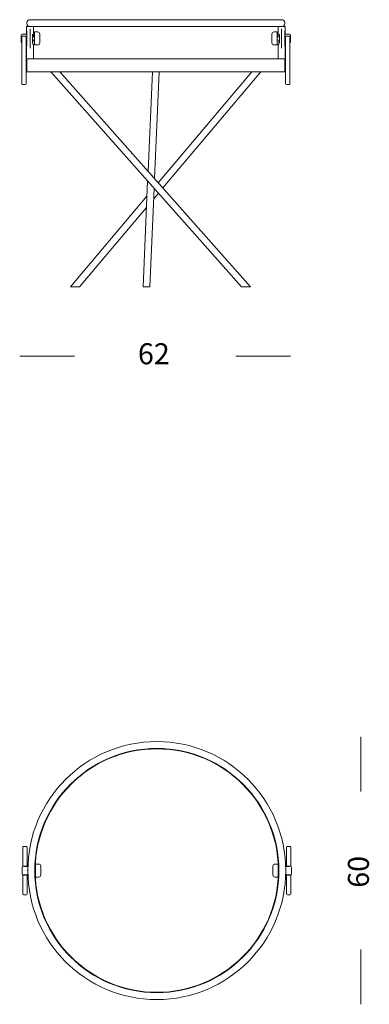
# Model space of a CAD drawing. Units: inches. Extents: x 11 to 135, y 9 to 100.
# Drawn here: x 103 to 135, y 9 to 100 of the extents above; entities that cross this region are included whole.
import ezdxf

# ---------------------------------------------------------------- set-up
doc = ezdxf.new("R2010")
doc.units = ezdxf.units.IN
doc.header["$MEASUREMENT"] = 0
doc.layers.add('$DDT_AUDIT_GENERATED_(3B)', color=7, linetype='Continuous')

# ---------------------------------------------------------------- blocks, each defined once
blk = doc.blocks.new('block 2')
at = {"layer": '$DDT_AUDIT_GENERATED_(3B)', "color": 250, "lineweight": 18, "true_color": 0x221e1f}
for points in [[(126.636, 99.506), (103.675, 99.506)], [(103.341, 98.184), (102.917, 98.184)], [(103.97, 98.872), (103.341, 98.872)], [(103.341, 98.872), (103.341, 98.184)], [(103.349, 98.479), (103.349, 97.103)], [(103.664, 96.907), (103.664, 98.676)], [(103.675, 98.877), (126.636, 98.877)], [(103.86, 98.184), (103.86, 97.398)], [(103.97, 97.948), (103.97, 98.872)], [(104.344, 98.381), (104.069, 98.381)], [(104.069, 97.202), (104.069, 98.381)], [(104.541, 97.398), (104.541, 98.184)], [(105.039, 98.872), (105.354, 98.872)], [(109.249, 98.872), (109.563, 98.872)], [(114.999, 98.872), (115.313, 98.872)], [(120.749, 98.872), (121.063, 98.872)], [(124.958, 98.872), (125.273, 98.872)], [(125.772, 98.184), (125.772, 97.398)], [(126.243, 98.381), (125.968, 98.381)], [(126.243, 98.381), (126.243, 97.202)], [(126.341, 98.872), (126.97, 98.872)], [(126.341, 98.872), (126.341, 97.948)], [(126.452, 97.398), (126.452, 98.184)], [(126.648, 98.676), (126.648, 96.907)], [(126.963, 97.103), (126.963, 98.479)], [(126.97, 98.184), (126.97, 98.872)], [(127.395, 98.184), (126.97, 98.184)], [(102.838, 98.106), (102.838, 97.477)], [(102.897, 97.181), (102.897, 97.933)], [(102.897, 97.787), (102.897, 97.749)], [(102.897, 97.625), (102.897, 97.578)], [(102.897, 97.49), (102.897, 97.578)], [(102.897, 96.654), (102.897, 97.401)], [(103.212, 98.012), (102.975, 98.012)], [(103.29, 97.933), (103.29, 97.181)], [(103.349, 97.85), (103.29, 97.85)], [(103.29, 97.85), (103.29, 97.786)], [(103.29, 97.787), (103.29, 97.502)], [(103.29, 97.749), (103.29, 97.787)], [(103.29, 97.578), (103.29, 97.625)], [(103.29, 97.578), (103.29, 97.49)], [(103.29, 97.49), (103.29, 97.502)], [(103.29, 97.49), (103.29, 96.654)], [(103.341, 97.85), (103.341, 97.595)], [(104.069, 97.948), (103.97, 97.948)], [(104.069, 97.918), (103.97, 97.918)], [(104.069, 97.664), (103.97, 97.664)], [(103.97, 97.595), (103.97, 97.634)], [(103.97, 97.634), (104.069, 97.634)], [(126.341, 97.948), (126.243, 97.948)], [(126.243, 97.918), (126.341, 97.918)], [(126.243, 97.664), (126.341, 97.664)], [(126.243, 97.634), (126.341, 97.634)], [(126.341, 97.634), (126.341, 97.594)], [(126.963, 97.85), (127.021, 97.85)], [(126.97, 97.594), (126.97, 97.85)], [(127.021, 97.181), (127.021, 97.933)], [(127.021, 97.783), (127.021, 97.85)], [(127.021, 97.787), (127.021, 97.749)], [(127.021, 97.502), (127.021, 97.787)], [(127.021, 97.625), (127.021, 97.578)], [(127.021, 97.49), (127.021, 97.578)], [(127.021, 97.502), (127.021, 97.49)], [(127.021, 96.654), (127.021, 97.49)], [(127.336, 98.012), (127.1, 98.012)], [(127.415, 97.933), (127.415, 97.181)], [(127.415, 97.749), (127.415, 97.787)], [(127.415, 97.578), (127.415, 97.625)], [(127.415, 97.578), (127.415, 97.49)], [(127.415, 97.401), (127.415, 96.654)], [(127.473, 97.477), (127.473, 98.106)], [(102.897, 95.808), (102.897, 97.181)], [(102.897, 95.985), (102.897, 96.654)], [(103.29, 97.181), (103.29, 95.808)], [(103.29, 96.654), (103.29, 95.985)], [(103.341, 97.203), (103.341, 95.924)], [(103.97, 95.924), (103.97, 97.203)], [(104.069, 97.202), (104.344, 97.202)], [(125.968, 97.202), (126.243, 97.202)], [(126.341, 97.202), (126.341, 95.924)], [(126.97, 95.924), (126.97, 97.202)], [(127.021, 95.808), (127.021, 97.181)], [(127.021, 95.985), (127.021, 96.654)], [(127.415, 97.181), (127.415, 95.808)], [(127.415, 96.654), (127.415, 95.985)], [(102.897, 95.796), (102.897, 95.985)], [(102.897, 95.796), (102.897, 95.808)], [(102.897, 95.607), (102.897, 95.796)], [(102.897, 95.784), (102.897, 95.796)], [(102.897, 94.411), (102.897, 95.784)], [(102.897, 94.938), (102.897, 95.607)], [(103.29, 95.985), (103.29, 95.796)], [(103.29, 95.808), (103.29, 95.796)], [(103.29, 95.796), (103.29, 95.607)], [(103.29, 95.796), (103.29, 95.784)], [(103.29, 95.784), (103.29, 94.411)], [(103.29, 95.607), (103.29, 94.938)], [(103.361, 95.924), (103.341, 95.924)], [(126.95, 95.924), (103.361, 95.924)], [(103.361, 95.924), (103.361, 94.744)], [(126.95, 95.924), (126.97, 95.924)], [(126.95, 94.744), (126.95, 95.924)], [(127.021, 95.796), (127.021, 95.985)], [(127.021, 95.796), (127.021, 95.808)], [(127.021, 95.784), (127.021, 95.796)], [(127.021, 95.607), (127.021, 95.796)], [(127.021, 94.411), (127.021, 95.784)], [(127.021, 94.938), (127.021, 95.607)], [(127.415, 95.985), (127.415, 95.796)], [(127.415, 95.808), (127.415, 95.796)], [(127.415, 95.796), (127.415, 95.784)], [(127.415, 95.796), (127.415, 95.607)], [(127.415, 95.784), (127.415, 94.411)], [(127.415, 95.607), (127.415, 94.938)], [(102.897, 93.967), (102.897, 94.938)], [(103.29, 94.938), (103.29, 93.967)], [(103.361, 94.744), (126.95, 94.744)], [(105.542, 94.744), (122.977, 75.089)], [(123.818, 75.089), (106.383, 94.744)], [(114.841, 94.744), (114.445, 85.656)], [(115.045, 84.979), (115.471, 94.744)], [(123.937, 94.744), (115.382, 84.599)], [(115.804, 84.124), (124.761, 94.744)], [(127.021, 93.967), (127.021, 94.938)], [(127.415, 94.938), (127.415, 93.967)], [(102.897, 93.659), (102.897, 94.411)], [(102.897, 94.102), (102.897, 94.014)], [(102.897, 93.938), (102.897, 94.102)], [(102.897, 94.014), (102.897, 93.967)], [(102.897, 93.843), (102.897, 93.696)], [(102.897, 93.668), (102.897, 93.843)], [(102.897, 93.696), (102.897, 93.659)], [(103.29, 94.411), (103.29, 93.659)], [(103.29, 94.102), (103.29, 93.938)], [(103.29, 94.014), (103.29, 94.102)], [(103.29, 93.967), (103.29, 94.014)], [(103.29, 93.696), (103.29, 93.843)], [(103.29, 93.843), (103.29, 93.668)], [(103.29, 93.659), (103.29, 93.696)], [(127.021, 93.659), (127.021, 94.411)], [(127.021, 93.938), (127.021, 94.102)], [(127.021, 94.102), (127.021, 94.014)], [(127.021, 94.014), (127.021, 93.967)], [(127.021, 93.668), (127.021, 93.843)], [(127.021, 93.843), (127.021, 93.696)], [(127.021, 93.696), (127.021, 93.659)], [(127.415, 94.411), (127.415, 93.659)], [(127.415, 94.014), (127.415, 94.102)], [(127.415, 94.102), (127.415, 93.938)], [(127.415, 93.967), (127.415, 94.014)], [(127.415, 93.696), (127.415, 93.843)], [(127.415, 93.843), (127.415, 93.668)], [(127.415, 93.659), (127.415, 93.696)], [(102.975, 93.58), (103.212, 93.58)], [(127.1, 93.58), (127.336, 93.58)], [(114.405, 84.752), (113.984, 75.089)], [(114.614, 75.089), (115.006, 84.076)], [(114.345, 83.37), (107.36, 75.089)], [(114.964, 83.129), (115.394, 83.638)], [(108.184, 75.089), (114.3, 82.341)], [(108.184, 75.089), (107.36, 75.089)], [(113.984, 75.089), (114.614, 75.089)], [(123.818, 75.089), (122.977, 75.089)]]:
    blk.add_lwpolyline(points, dxfattribs=at)
for points in [[(103.675, 99.506), (103.453, 99.506), (103.361, 99.413), (103.361, 99.191), (103.361, 98.969), (103.453, 98.877), (103.675, 98.877)], [(126.636, 98.877), (126.859, 98.877), (126.95, 98.969), (126.95, 99.191), (126.95, 99.413), (126.859, 99.506), (126.636, 99.506)]]:
    blk.add_open_spline(points, degree=3, knots=[0, 0, 0, 0, 1, 1, 1, 2, 2, 2, 2], dxfattribs=at)
for points in [[(102.917, 98.184), (102.861, 98.184), (102.838, 98.161), (102.838, 98.106)], [(104.541, 98.184), (104.541, 98.323), (104.483, 98.381), (104.344, 98.381)], [(125.968, 98.381), (125.829, 98.381), (125.772, 98.323), (125.772, 98.184)], [(127.473, 98.106), (127.473, 98.161), (127.451, 98.184), (127.395, 98.184)], [(102.838, 97.477), (102.838, 97.433), (102.854, 97.412), (102.897, 97.401)], [(102.975, 98.012), (102.92, 98.012), (102.897, 97.989), (102.897, 97.933)], [(103.29, 97.933), (103.29, 97.989), (103.267, 98.012), (103.212, 98.012)], [(103.97, 97.595), (103.857, 97.452), (103.857, 97.344), (103.97, 97.202)], [(104.344, 97.202), (104.483, 97.202), (104.541, 97.259), (104.541, 97.398)], [(125.772, 97.398), (125.772, 97.259), (125.829, 97.202), (125.968, 97.202)], [(126.341, 97.202), (126.455, 97.344), (126.455, 97.452), (126.341, 97.595)], [(127.1, 98.012), (127.045, 98.012), (127.021, 97.989), (127.021, 97.933)], [(127.415, 97.933), (127.415, 97.989), (127.391, 98.012), (127.336, 98.012)], [(127.415, 97.401), (127.458, 97.412), (127.473, 97.433), (127.473, 97.477)], [(102.897, 93.659), (102.897, 93.603), (102.92, 93.58), (102.975, 93.58)], [(103.212, 93.58), (103.267, 93.58), (103.29, 93.603), (103.29, 93.659)], [(127.021, 93.659), (127.021, 93.603), (127.045, 93.58), (127.1, 93.58)], [(127.336, 93.58), (127.391, 93.58), (127.415, 93.603), (127.415, 93.659)]]:
    blk.add_open_spline(points, degree=3, dxfattribs=at)
blk = doc.blocks.new('block 4')
at = {"layer": '$DDT_AUDIT_GENERATED_(3B)', "color": 250, "lineweight": 18, "true_color": 0x221e1f}
for points in [[(114.874, 32.849), (114.873, 32.838)], [(115.024, 32.842), (114.874, 32.849)], [(102.986, 23.856), (102.986, 23.749)], [(102.986, 23.216), (102.986, 23.856)], [(102.986, 23.811), (102.986, 23.823)], [(102.986, 23.512), (102.986, 23.811)], [(102.986, 23.749), (102.986, 23.512)], [(102.986, 23.44), (102.986, 23.629)], [(102.986, 23.548), (102.986, 23.41)], [(102.986, 22.722), (102.986, 23.548)], [(102.986, 23.295), (102.986, 23.44)], [(102.986, 23.41), (102.986, 23.295)], [(103.301, 23.934), (103.065, 23.934)], [(103.379, 23.749), (103.379, 23.856)], [(103.379, 23.856), (103.379, 23.216)], [(103.379, 23.823), (103.379, 23.811)], [(103.379, 23.811), (103.379, 23.512)], [(103.379, 23.512), (103.379, 23.749)], [(103.379, 23.629), (103.379, 23.44)], [(103.379, 23.548), (103.379, 22.722)], [(103.379, 23.41), (103.379, 23.548)], [(103.379, 23.44), (103.379, 23.295)], [(103.379, 23.295), (103.379, 23.41)], [(127.11, 23.856), (127.11, 23.749)], [(127.11, 23.216), (127.11, 23.856)], [(127.11, 23.811), (127.11, 23.823)], [(127.11, 23.512), (127.11, 23.811)], [(127.11, 23.749), (127.11, 23.512)], [(127.11, 23.44), (127.11, 23.629)], [(127.11, 23.548), (127.11, 23.41)], [(127.11, 22.722), (127.11, 23.548)], [(127.11, 23.295), (127.11, 23.44)], [(127.11, 23.41), (127.11, 23.295)], [(127.425, 23.934), (127.19, 23.934)], [(127.504, 23.749), (127.504, 23.856)], [(127.504, 23.856), (127.504, 23.216)], [(127.504, 23.823), (127.504, 23.811)], [(127.504, 23.811), (127.504, 23.512)], [(127.504, 23.512), (127.504, 23.749)], [(127.504, 23.629), (127.504, 23.44)], [(127.504, 23.41), (127.504, 23.548)], [(127.504, 23.548), (127.504, 22.722)], [(127.504, 23.44), (127.504, 23.295)], [(127.504, 23.295), (127.504, 23.41)], [(102.986, 22.131), (102.986, 23.216)], [(102.986, 22.118), (102.986, 22.722)], [(103.379, 23.216), (103.379, 22.131)], [(103.379, 22.722), (103.379, 22.107)], [(127.11, 22.131), (127.11, 23.216)], [(127.11, 22.108), (127.11, 22.722)], [(127.504, 23.216), (127.504, 22.131)], [(127.504, 22.722), (127.504, 22.114)], [(102.927, 21.403), (102.927, 22.032)], [(102.986, 22.131), (103.006, 22.111)], [(102.997, 22.12), (103.007, 22.111)], [(103.007, 22.111), (103.006, 22.111)], [(103.065, 22.111), (103.006, 22.111)], [(103.065, 22.135), (103.301, 22.135)], [(103.065, 22.111), (103.065, 22.135)], [(103.301, 22.111), (103.065, 22.111)], [(103.438, 22.107), (103.183, 22.107)], [(103.301, 22.111), (103.301, 22.135)], [(103.358, 22.111), (103.301, 22.111)], [(103.358, 22.111), (103.369, 22.12)], [(103.36, 22.111), (103.379, 22.131)], [(103.438, 21.788), (103.438, 22.406)], [(103.438, 21.03), (103.438, 21.648)], [(104.158, 21.875), (104.081, 21.875)], [(104.158, 21.845), (104.081, 21.845)], [(104.433, 22.308), (104.158, 22.308)], [(104.158, 22.308), (104.158, 21.128)], [(104.63, 22.111), (104.63, 21.325)], [(125.86, 21.325), (125.86, 22.111)], [(126.332, 22.308), (126.057, 22.308)], [(126.332, 21.128), (126.332, 22.308)], [(126.41, 21.875), (126.332, 21.875)], [(126.332, 21.845), (126.41, 21.845)], [(127.052, 22.406), (127.052, 21.788)], [(127.052, 22.107), (127.307, 22.107)], [(127.052, 21.648), (127.052, 21.03)], [(127.11, 22.131), (127.13, 22.111)], [(127.121, 22.12), (127.131, 22.111)], [(127.19, 22.111), (127.131, 22.111)], [(127.19, 22.135), (127.425, 22.135)], [(127.19, 22.135), (127.19, 22.111)], [(127.425, 22.111), (127.19, 22.111)], [(127.425, 22.135), (127.425, 22.111)], [(127.484, 22.111), (127.425, 22.111)], [(127.483, 22.111), (127.493, 22.12)], [(127.484, 22.111), (127.483, 22.111)], [(127.484, 22.111), (127.504, 22.131)], [(127.563, 22.032), (127.563, 21.403)], [(102.986, 20.714), (102.986, 21.327)], [(103.006, 21.325), (102.986, 21.305)], [(102.986, 20.22), (102.986, 21.306)], [(102.986, 19.889), (102.986, 20.714)], [(103.007, 21.325), (102.997, 21.316)], [(103.006, 21.325), (103.007, 21.325)], [(103.006, 21.325), (103.065, 21.325)], [(103.065, 21.301), (103.065, 21.325)], [(103.065, 21.325), (103.301, 21.325)], [(103.301, 21.301), (103.065, 21.301)], [(103.438, 21.329), (103.183, 21.329)], [(103.301, 21.301), (103.301, 21.325)], [(103.301, 21.325), (103.358, 21.325)], [(103.369, 21.316), (103.358, 21.325)], [(103.379, 21.305), (103.36, 21.325)], [(103.379, 21.329), (103.379, 20.714)], [(103.379, 21.305), (103.379, 20.22)], [(103.379, 20.714), (103.379, 19.889)], [(104.158, 21.591), (104.081, 21.591)], [(104.081, 21.561), (104.158, 21.561)], [(104.158, 21.128), (104.433, 21.128)], [(126.057, 21.128), (126.332, 21.128)], [(126.332, 21.591), (126.41, 21.591)], [(126.332, 21.561), (126.41, 21.561)], [(127.052, 21.329), (127.307, 21.329)], [(127.13, 21.325), (127.11, 21.305)], [(127.11, 20.714), (127.11, 21.321)], [(127.11, 20.22), (127.11, 21.306)], [(127.11, 19.889), (127.11, 20.714)], [(127.131, 21.325), (127.121, 21.316)], [(127.131, 21.325), (127.19, 21.325)], [(127.19, 21.325), (127.425, 21.325)], [(127.19, 21.325), (127.19, 21.301)], [(127.425, 21.301), (127.19, 21.301)], [(127.425, 21.325), (127.484, 21.325)], [(127.425, 21.325), (127.425, 21.301)], [(127.483, 21.325), (127.484, 21.325)], [(127.493, 21.316), (127.483, 21.325)], [(127.504, 21.305), (127.484, 21.325)], [(127.504, 21.328), (127.504, 20.714)], [(127.504, 21.305), (127.504, 20.22)], [(127.504, 20.714), (127.504, 19.889)], [(102.986, 19.581), (102.986, 20.22)], [(102.986, 19.996), (102.986, 20.141)], [(102.986, 20.141), (102.986, 20.026)], [(102.986, 20.026), (102.986, 19.889)], [(102.986, 19.807), (102.986, 19.996)], [(102.986, 19.625), (102.986, 19.923)], [(102.986, 19.923), (102.986, 19.687)], [(103.379, 20.22), (103.379, 19.581)], [(103.379, 20.141), (103.379, 19.996)], [(103.379, 20.026), (103.379, 20.141)], [(103.379, 19.889), (103.379, 20.026)], [(103.379, 19.996), (103.379, 19.807)], [(103.379, 19.923), (103.379, 19.625)], [(103.379, 19.687), (103.379, 19.923)], [(127.11, 19.581), (127.11, 20.22)], [(127.11, 20.141), (127.11, 20.026)], [(127.11, 19.996), (127.11, 20.141)], [(127.11, 20.026), (127.11, 19.889)], [(127.11, 19.807), (127.11, 19.996)], [(127.11, 19.625), (127.11, 19.923)], [(127.11, 19.923), (127.11, 19.687)], [(127.504, 20.22), (127.504, 19.581)], [(127.504, 20.141), (127.504, 19.996)], [(127.504, 20.026), (127.504, 20.141)], [(127.504, 19.889), (127.504, 20.026)], [(127.504, 19.996), (127.504, 19.807)], [(127.504, 19.923), (127.504, 19.625)], [(127.504, 19.687), (127.504, 19.923)], [(102.986, 19.687), (102.986, 19.581)], [(102.986, 19.613), (102.986, 19.625)], [(103.065, 19.502), (103.301, 19.502)], [(103.379, 19.581), (103.379, 19.687)], [(103.379, 19.625), (103.379, 19.613)], [(127.11, 19.687), (127.11, 19.581)], [(127.11, 19.613), (127.11, 19.625)], [(127.19, 19.502), (127.425, 19.502)], [(127.504, 19.581), (127.504, 19.687)], [(127.504, 19.625), (127.504, 19.613)], [(124.99, 16.347), (125.07, 16.474)], [(125.07, 16.474), (125.061, 16.48)], [(105.722, 15.964), (105.791, 15.831)], [(105.791, 15.831), (105.8, 15.836)]]:
    blk.add_lwpolyline(points, dxfattribs=at)
for points, knots in [([(127.04, 21.718), (127.04, 28.232), (121.759, 33.513), (115.245, 33.513), (108.731, 33.513), (103.45, 28.232), (103.45, 21.718), (103.45, 15.204), (108.731, 9.923), (115.245, 9.923), (121.759, 9.923), (127.04, 15.204), (127.04, 21.718)], [0, 0, 0, 0, 1, 1, 1, 2, 2, 2, 3, 3, 3, 4, 4, 4, 4]), ([(126.411, 21.718), (126.411, 27.885), (121.411, 32.884), (115.245, 32.884), (109.078, 32.884), (104.079, 27.885), (104.079, 21.718), (104.079, 15.552), (109.078, 10.552), (115.245, 10.552), (121.411, 10.552), (126.411, 15.552), (126.411, 21.718)], [0, 0, 0, 0, 1, 1, 1, 2, 2, 2, 3, 3, 3, 4, 4, 4, 4]), ([(126.37, 21.875), (126.284, 27.958), (121.329, 32.845), (115.245, 32.845), (109.161, 32.845), (104.205, 27.958), (104.12, 21.875)], [0, 0, 0, 0, 1, 1, 1, 2, 2, 2, 2]), ([(103.183, 22.107), (103.175, 22.107), (103.168, 22.107), (103.16, 22.107), (103.152, 22.107), (103.145, 22.108), (103.137, 22.108), (103.13, 22.108), (103.123, 22.109), (103.117, 22.109), (103.111, 22.11), (103.105, 22.11), (103.099, 22.11), (103.094, 22.111), (103.089, 22.111), (103.085, 22.111), (103.084, 22.111), (103.082, 22.111), (103.081, 22.111)], [0, 0, 0, 0, 1, 1, 1, 2, 2, 2, 3, 3, 3, 4, 4, 4, 5, 5, 5, 6, 6, 6, 6]), ([(127.409, 22.111), (127.408, 22.111), (127.407, 22.111), (127.405, 22.111), (127.401, 22.111), (127.396, 22.111), (127.391, 22.11), (127.38, 22.11), (127.367, 22.109), (127.352, 22.108), (127.345, 22.108), (127.338, 22.107), (127.33, 22.107), (127.323, 22.107), (127.315, 22.107), (127.307, 22.107)], [0, 0, 0, 0, 1, 1, 1, 2, 2, 2, 3, 3, 3, 4, 4, 4, 5, 5, 5, 5]), ([(103.081, 21.325), (103.082, 21.325), (103.084, 21.325), (103.084, 21.325), (103.089, 21.325), (103.094, 21.325), (103.099, 21.325), (103.11, 21.326), (103.123, 21.327), (103.137, 21.328), (103.145, 21.328), (103.152, 21.329), (103.159, 21.329), (103.167, 21.329), (103.175, 21.329), (103.183, 21.329)], [0, 0, 0, 0, 1, 1, 1, 2, 2, 2, 3, 3, 3, 4, 4, 4, 5, 5, 5, 5]), ([(104.12, 21.561), (104.205, 15.478), (109.161, 10.591), (115.245, 10.591), (121.329, 10.591), (126.284, 15.478), (126.37, 21.561)], [0, 0, 0, 0, 1, 1, 1, 2, 2, 2, 2]), ([(127.307, 21.329), (127.315, 21.329), (127.323, 21.329), (127.33, 21.329), (127.338, 21.329), (127.345, 21.328), (127.352, 21.328), (127.36, 21.328), (127.367, 21.327), (127.373, 21.327), (127.379, 21.326), (127.385, 21.326), (127.391, 21.325), (127.396, 21.325), (127.401, 21.325), (127.405, 21.325), (127.407, 21.325), (127.408, 21.325), (127.409, 21.325)], [0, 0, 0, 0, 1, 1, 1, 2, 2, 2, 3, 3, 3, 4, 4, 4, 5, 5, 5, 6, 6, 6, 6])]:
    blk.add_open_spline(points, degree=3, knots=knots, dxfattribs=at)
for points in [[(103.065, 23.934), (103.009, 23.934), (102.986, 23.911), (102.986, 23.856)], [(103.379, 23.856), (103.379, 23.911), (103.356, 23.934), (103.301, 23.934)], [(127.19, 23.934), (127.134, 23.934), (127.11, 23.911), (127.11, 23.856)], [(127.504, 23.856), (127.504, 23.911), (127.481, 23.934), (127.425, 23.934)], [(103.478, 22.524), (103.45, 22.488), (103.438, 22.452), (103.438, 22.406)], [(127.052, 22.406), (127.052, 22.452), (127.039, 22.488), (127.012, 22.524)], [(103.006, 22.111), (102.95, 22.111), (102.927, 22.088), (102.927, 22.032)], [(103.065, 22.135), (103.038, 22.136), (103.013, 22.135), (102.986, 22.131)], [(103.379, 22.131), (103.353, 22.135), (103.327, 22.136), (103.301, 22.135)], [(103.451, 21.829), (103.421, 21.751), (103.421, 21.685), (103.451, 21.607)], [(104.63, 22.111), (104.63, 22.25), (104.572, 22.308), (104.433, 22.308)], [(126.057, 22.308), (125.918, 22.308), (125.86, 22.25), (125.86, 22.111)], [(127.059, 21.718), (127.059, 21.757), (127.053, 21.793), (127.039, 21.829)], [(127.039, 21.607), (127.053, 21.643), (127.059, 21.679), (127.059, 21.718)], [(127.19, 22.135), (127.163, 22.136), (127.137, 22.135), (127.11, 22.131)], [(127.504, 22.131), (127.478, 22.135), (127.451, 22.136), (127.425, 22.135)], [(127.563, 22.032), (127.563, 22.088), (127.54, 22.111), (127.484, 22.111)], [(102.927, 21.403), (102.927, 21.348), (102.95, 21.325), (103.006, 21.325)], [(102.986, 21.305), (103.013, 21.301), (103.038, 21.299), (103.065, 21.301)], [(103.301, 21.301), (103.327, 21.299), (103.353, 21.301), (103.379, 21.305)], [(103.438, 21.03), (103.438, 20.984), (103.45, 20.949), (103.478, 20.912)], [(104.433, 21.128), (104.572, 21.128), (104.63, 21.186), (104.63, 21.325)], [(125.86, 21.325), (125.86, 21.186), (125.918, 21.128), (126.057, 21.128)], [(127.012, 20.912), (127.039, 20.949), (127.052, 20.984), (127.052, 21.03)], [(127.11, 21.305), (127.137, 21.301), (127.163, 21.299), (127.19, 21.301)], [(127.425, 21.301), (127.451, 21.299), (127.478, 21.301), (127.504, 21.305)], [(127.484, 21.325), (127.54, 21.325), (127.563, 21.348), (127.563, 21.403)], [(102.986, 19.581), (102.986, 19.525), (103.009, 19.502), (103.065, 19.502)], [(103.301, 19.502), (103.356, 19.502), (103.379, 19.525), (103.379, 19.581)], [(127.11, 19.581), (127.11, 19.525), (127.134, 19.502), (127.19, 19.502)], [(127.425, 19.502), (127.481, 19.502), (127.504, 19.525), (127.504, 19.581)]]:
    blk.add_open_spline(points, degree=3, dxfattribs=at)

msp = doc.modelspace()

# ---------------------------------------------------------------- linework, layer by layer
at = {"layer": '$DDT_AUDIT_GENERATED_(3B)', "color": 250, "lineweight": 18, "true_color": 0x221e1f}
for points in [[(107.703, 68.756), (102.703, 68.756)], [(127.473, 68.757), (122.473, 68.757)], [(133.895, 33.942), (133.895, 28.942)], [(133.895, 14.494), (133.895, 9.494)]]:
    msp.add_lwpolyline(points, dxfattribs=at)

# ---------------------------------------------------------------- block references
at = {"layer": '$DDT_AUDIT_GENERATED_(3B)'}
for name in ['block 2', 'block 4']:
    msp.add_blockref(name, (0, 0), dxfattribs=at)

# ---------------------------------------------------------------- texts
at = {"layer": '$DDT_AUDIT_GENERATED_(3B)', "color": 250, "true_color": 0x221e1f, "insert": (113.519, 68.006), "char_height": 1.91911, "attachment_point": 7}
msp.add_mtext('\\fArial|b0|i0|c0|p34;\\W1;62', dxfattribs=at)
at = {"layer": '$DDT_AUDIT_GENERATED_(3B)', "color": 250, "true_color": 0x221e1f, "insert": (134.646, 20.148), "char_height": 1.91911, "attachment_point": 7, "rotation": 90}
msp.add_mtext('\\fArial|b0|i0|c0|p34;\\W1;60', dxfattribs=at)

doc.saveas('drawing.dxf')
